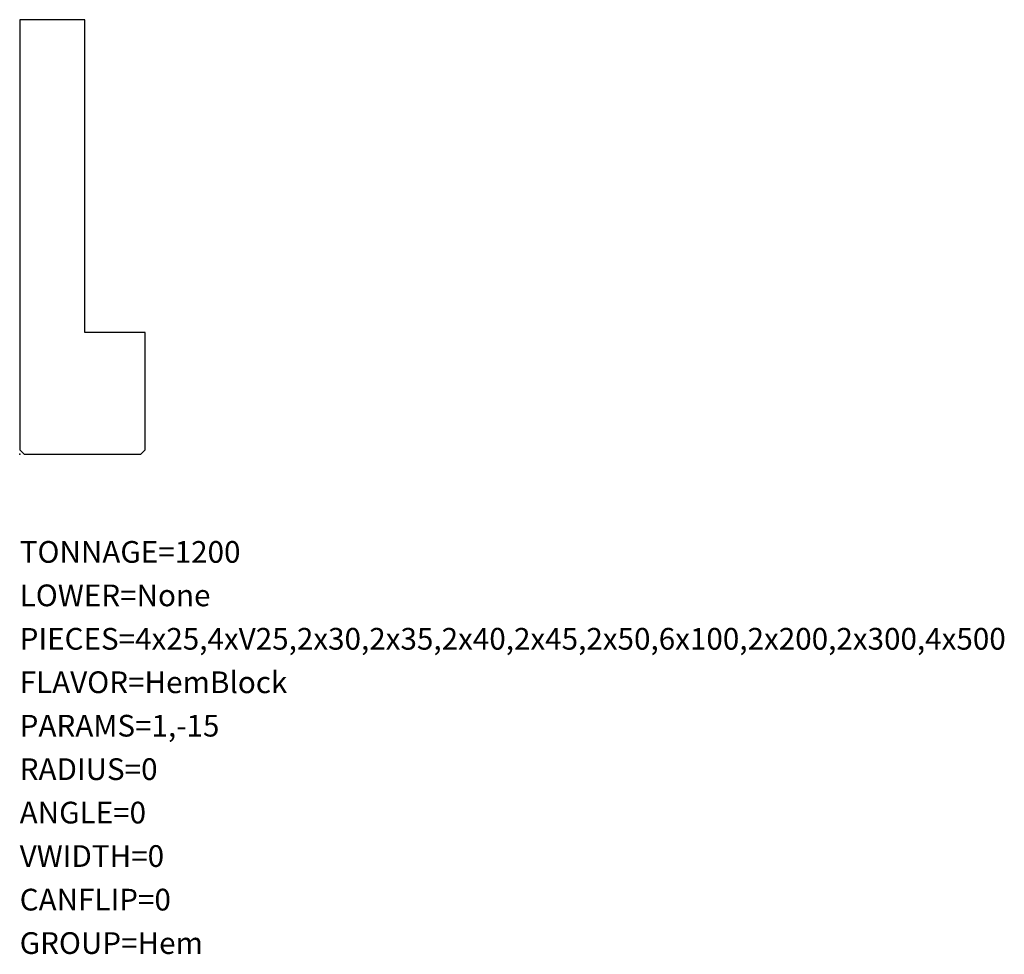
# Model space of a CAD drawing. Units: millimetres. Extents: x 0 to 227, y -115 to 100.
import ezdxf
from ezdxf.enums import TextEntityAlignment as Align

# ---------------------------------------------------------------- set-up
doc = ezdxf.new("R2010")
doc.units = ezdxf.units.MM
doc.layers.add('Layer01', color=250, linetype='CONTINUOUS')

msp = doc.modelspace()

# ---------------------------------------------------------------- linework, layer by layer
at = {"layer": 'Layer01'}
msp.add_lwpolyline([(0, 1), (1, 0), (27.9, 0), (28.9, 1), (28.9, 28), (15, 28), (15, 100), (0, 100)], close=True, dxfattribs=at)
msp.add_point((0, 0), dxfattribs=at)

# ---------------------------------------------------------------- texts
for s, p in [('TONNAGE=1200', (0, -20)), ('LOWER=None', (0, -30)), ('PIECES=4x25,4xV25,2x30,2x35,2x40,2x45,2x50,6x100,2x200,2x300,4x500', (0, -40)), ('FLAVOR=HemBlock', (0, -50)), ('PARAMS=1,-15', (0, -60)), ('RADIUS=0', (0, -70)), ('ANGLE=0', (0, -80)), ('VWIDTH=0', (0, -90)), ('CANFLIP=0', (0, -100.03)), ('GROUP=Hem', (0, -110.03))]:
    msp.add_text(s, height=5, dxfattribs=at).set_placement(p, align=Align.TOP_LEFT)

doc.saveas('drawing.dxf')
